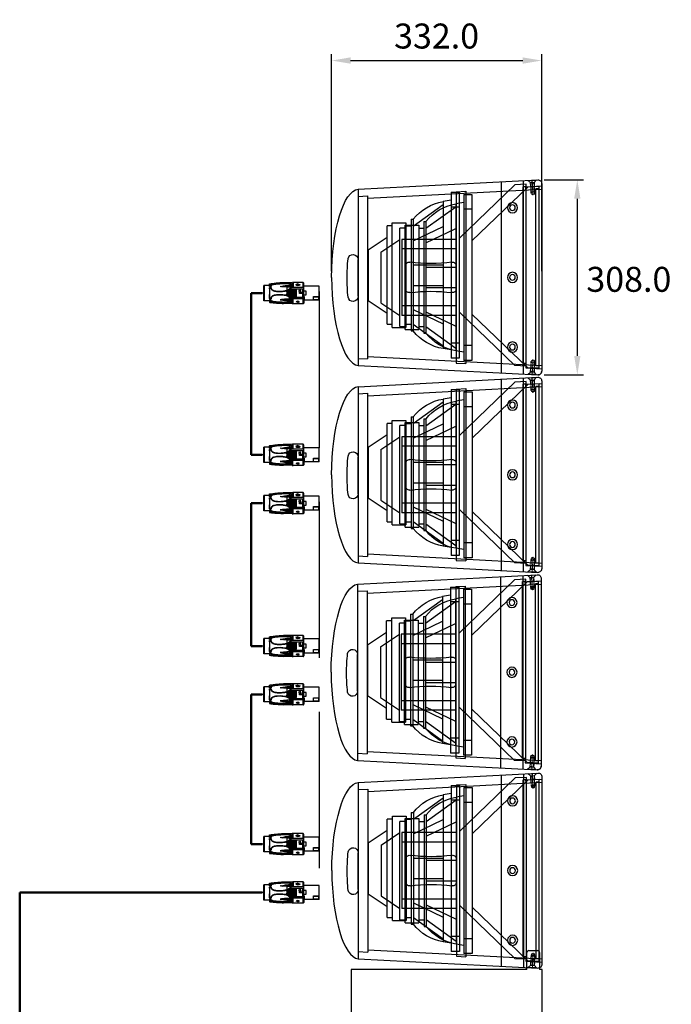
# Model space of a CAD drawing. Units: millimetres. Extents: x 0 to 9304, y 0 to 6560.
# Drawn here: x 3191 to 4220, y 3150 to 4704 of the extents above; entities that cross this region are included whole.
import ezdxf

# ---------------------------------------------------------------- set-up
doc = ezdxf.new("R2010")
doc.units = ezdxf.units.MM
doc.header["$PDSIZE"] = -1
doc.linetypes.add('CENTER', pattern=[2, 1.25, -0.25, 0.25, -0.25])
doc.linetypes.add('HIDDEN', pattern=[7.5, 5, -2.5])
doc.layers.add('screw', color=33, linetype='Continuous', lineweight=13)
doc.styles.get("Standard").update_dxf_attribs({"font": 'malgun.ttf'})
doc.dimstyles.new('ISO-25$0', dxfattribs={"dimtxt": 15, "dimasz": 5, "dimexe": 1.25, "dimexo": 0.625, "dimtad": 1, "dimdec": 1, "dimdsep": 46, "dimtxsty": 'Standard', "dimcen": 0, "dimclrd": 1, "dimclre": 1, "dimclrt": 1, "dimadec": 0, "dimazin": 0, "dimtfac": 1, "dimtdec": 1, "dimtmove": 2, "dimatfit": 3, "dimfxl": 1, "dimtolj": 1, "dimarcsym": 0})

# ---------------------------------------------------------------- blocks, each defined once
blk = doc.blocks.new('A$C21831F62')
at = {"color": 6}
for p, q in [((-118.9, -143.5), (-118.9, 143.5)), ((-118.9, 143.5), (-101, 142.6)), ((-101, 142.6), (-12.9, 57.9)), ((-118.9, 139.5), (-113.9, 139.5)), ((-113.9, -139.5), (-113.9, 139.5)), ((-12.9, 131), (-12.9, -131)), ((0, 131), (-12.9, 131)), ((0, 131), (0, -131)), ((0, 118.1), (12.6, 116)), ((12.6, 116), (12.6, -116)), ((59.8, 77.4), (12.6, 111.5)), ((-12.9, 107.5), (0, 107.5)), ((63.1, 88.1), (59.8, 88.1)), ((59.8, 88.1), (59.8, -88.1)), ((63.1, 88.1), (63.1, -88.1)), ((92.8, 82.4), (71.2, 82.4)), ((71.2, 82.4), (71.2, -82.4)), ((92.8, -82.4), (92.8, 82.4)), ((59.8, 54.3), (12.6, 76.9)), ((71.2, 77.6), (63.1, 77.6)), ((92.8, 77.6), (101.1, 77.6)), ((101.1, -77.6), (101.1, 77.6)), ((131.1, 40), (101.1, 60)), ((131.1, 40), (131.1, -40)), ((59.8, 16.2), (12.6, 16.2)), ((59.8, -16.2), (12.6, -16.2)), ((131.1, -40), (101.1, -60)), ((-101, -142.6), (-12.9, -57.9)), ((59.8, -54.3), (12.6, -76.9)), ((59.8, -77.4), (12.6, -111.5)), ((71.2, -77.6), (63.1, -77.6)), ((101.1, -77.6), (92.8, -77.6)), ((63.1, -88.1), (59.8, -88.1)), ((92.8, -82.4), (71.2, -82.4)), ((-12.9, -107.5), (0, -107.5)), ((0, -118.1), (12.6, -116)), ((-118.9, -139.5), (-113.9, -139.5)), ((-12.9, -131), (0, -131)), ((-118.9, -143.5), (-101, -142.6))]:
    blk.add_line(p, q, dxfattribs=at)
for centre, start, end in [((-0.2, 40.5), 38.4696, 80.3843), ((-0.2, -40.5), 279.6157, 321.5304)]:
    blk.add_arc(centre, 76.6, start, end, dxfattribs=at)
blk = doc.blocks.new('pscrew_m6_f')
at = {"layer": 'screw', "color": 7, "linetype": 'Continuous', "ltscale": 0.3}
for p, q in [((0, 6.9), (3.8, 3)), ((0.4, 6), (0.4, -6)), ((0.4, 6), (0.8, 6)), ((0.8, 6), (0.8, -6)), ((3.6, 3.2), (10, 3.2)), ((3.8, 3), (3.8, -3)), ((3.8, -3), (0, -6.9)), ((0.4, -6), (0.8, -6)), ((3.6, -3.2), (10, -3.2))]:
    blk.add_line(p, q, dxfattribs=at)
at = {"layer": 'screw', "color": 1, "linetype": 'CENTER', "ltscale": 0.3}
blk.add_line((0, 0), (23.4, 0), dxfattribs=at)
at = {"layer": 'screw', "linetype": 'HIDDEN', "ltscale": 0.3}
for p, q in [((3.8, 3), (18.3, 3)), ((4.8, 2.5), (4.3, 3)), ((18.8, 2.5), (4.8, 2.5)), ((4.8, 2.5), (4.8, -2.5)), ((18.3, 3), (18.8, 2.5)), ((18.3, -3), (18.3, 3)), ((18.3, 3), (20, 3)), ((18.8, 2.5), (18.8, -2.5)), ((18.8, 2.5), (22, 2.5)), ((20, 3), (20, -3)), ((20, 3), (20.5, 2.5)), ((22, -2.5), (22, 2.5)), ((22, 2.5), (23.4, 0)), ((18.3, -3), (3.8, -3)), ((4.8, -2.5), (4.3, -3)), ((18.8, -2.5), (4.8, -2.5)), ((18.8, -2.5), (18.3, -3)), ((18.3, -3), (20, -3)), ((18.8, -2.5), (22, -2.5)), ((20, -3), (20.5, -2.5)), ((22, -2.5), (23.4, 0))]:
    blk.add_line(p, q, dxfattribs=at)
blk = doc.blocks.new('A$C1E7B1A1A')
for p, q in [((0, 302), (0, 6)), ((25.3, 297), (0, 298.3)), ((290, 293.1), (6.3, 308)), ((14.2, 292.5), (15, 307.5)), ((25, 292), (25.3, 297)), ((29.2, 306.7), (29.2, 1.2)), ((64.2, 304.9), (64.2, 3)), ((120, 290), (120, 18)), ((135, 289.2), (135, 18.8)), ((135, 172.1), (135, 135.9)), ((215, 172.1), (215, 135.9)), ((290, 124.1), (290, 182.1)), ((25, 16), (25.3, 11)), ((25.3, 11), (0, 9.7)), ((290, 14.9), (6.3, 0))]:
    blk.add_line(p, q)
at = {"color": 252}
for p, q in [((275, 278.9), (0.2, 293.3)), ((135, 289.2), (120, 290)), ((275, 282.6), (275, 25.3)), ((290, 281.9), (275, 282.6)), ((290, 293.1), (290, 14.9)), ((135, 214), (221, 214)), ((221, 214), (221, 94)), ((135, 199), (221, 199)), ((135, 109), (221, 109)), ((135, 94), (221, 94)), ((275, 29.1), (0.2, 14.7)), ((135, 18.8), (120, 18)), ((290, 26.1), (275, 25.3))]:
    blk.add_line(p, q, dxfattribs=at)
for centre, radius in [((46.2, 264), 8), ((46.2, 264), 4.5), ((46.2, 154), 8), ((46.2, 154), 4.5), ((46.2, 44), 8), ((46.2, 44), 4.5)]:
    blk.add_circle(centre, radius)
for centre, radius, start, end in [((6, 302), 6, 87, 180), ((298, 182.1), 8, 10.2397, 180), ((141, 172.1), 6, 82.8763, 180), ((175, 444.1), 268.2, 262.8763, 277.1237), ((209, 172.1), 6, 0, 97.1237), ((-55.1, 149.7), 362.6, 0.5323, 5.3492), ((-55.1, 156.5), 362.6, 354.6508, 359.4677), ((141, 135.9), 6, 180, 277.1237), ((175, -136.2), 268.2, 82.8763, 97.1237), ((209, 135.9), 6, 262.8763, 0), ((298, 124.1), 8, 180, 349.7603), ((6, 6), 6, 180, 273)]:
    blk.add_arc(centre, radius, start, end)
blk.add_ellipse((290, 154), major_axis=(1.3, -139.2), ratio=0.301798, start_param=1.567959, end_param=3.110449)
at = {"extrusion": (0, 0, -1)}
blk.add_ellipse((290, 154), major_axis=(1.3, 139.2), ratio=0.301798, start_param=1.567959, end_param=3.110449, dxfattribs=at)
blk.add_blockref('A$C21831F62', (123, 154))
at = {"layer": 'screw', "rotation": 266.9999999999945}
blk.add_blockref('pscrew_m6_f', (15, 307.5), dxfattribs=at)
at = {"layer": 'screw', "xscale": -1, "rotation": 273.0000000000054}
blk.add_blockref('pscrew_m6_f', (15, 0.5), dxfattribs=at)
blk = doc.blocks.new('A$C67992D48')
at = {"color": 1}
for p, q in [((231, 265), (231, 308)), ((242, 318), (242, 244)), ((242, 318), (395, 318)), ((321, 299), (295, 289)), ((321, 299), (348, 289)), ((395, 318), (395, 242)), ((401, 315), (401, 243)), ((406, 318), (406, 282)), ((406, 318), (540, 315)), ((421, 282), (421, 297)), ((743, 299), (743, 271)), ((0, 265), (231, 265)), ((0, 265), (0, 53)), ((13, 262), (88, 262)), ((13, 210), (13, 262)), ((13, 218), (88, 218)), ((88, 210), (13, 210)), ((88, 262), (88, 210)), ((231, 187), (198, 187)), ((198, 187), (198, 131)), ((229, 210), (229, 257)), ((231, 265), (231, 11)), ((233, 233), (233, 233)), ((234, 238), (234, 80)), ((247, 220), (234, 231)), ((242, 244), (421, 244)), ((449, 220), (247, 220)), ((247, 220), (247, 99)), ((247, 167), (299, 167)), ((283, 151), (247, 151)), ((283, 136), (283, 151)), ((299, 167), (299, 136)), ((344, 202), (445, 202)), ((346, 206), (447, 206)), ((346, 200), (449, 200)), ((348, 208), (381, 221)), ((348, 110), (348, 208)), ((348, 206), (358, 196)), ((354, 200), (354, 118)), ((355, 207), (388, 220)), ((355, 209), (448, 209)), ((358, 200), (358, 112)), ((358, 196), (363, 196)), ((363, 196), (367, 204)), ((363, 200), (363, 112)), ((365, 202), (365, 113)), ((367, 204), (376, 196)), ((368, 202), (368, 114)), ((372, 200), (372, 112)), ((376, 198), (376, 110)), ((376, 196), (381, 196)), ((381, 196), (386, 204)), ((381, 199), (381, 111)), ((384, 200), (384, 112)), ((386, 204), (394, 196)), ((386, 201), (386, 112)), ((390, 199), (390, 111)), ((394, 199), (394, 111)), ((394, 196), (399, 196)), ((399, 196), (404, 204)), ((399, 200), (399, 112)), ((406, 282), (401, 282)), ((401, 277), (425, 277)), ((407, 267), (401, 271)), ((402, 200), (402, 112)), ((404, 204), (413, 196)), ((405, 201), (405, 113)), ((406, 282), (421, 282)), ((421, 262), (406, 262)), ((406, 262), (406, 241)), ((407, 282), (407, 267)), ((407, 267), (421, 268)), ((409, 200), (409, 111)), ((413, 199), (413, 111)), ((413, 196), (417, 196)), ((417, 196), (423, 204)), ((417, 199), (417, 110)), ((487, 191), (418, 244)), ((419, 267), (419, 282)), ((420, 199), (420, 111)), ((421, 244), (421, 262)), ((423, 204), (431, 196)), ((423, 201), (423, 112)), ((425, 271), (425, 294)), ((425, 272), (425, 271)), ((425, 258), (425, 239)), ((427, 199), (427, 111)), ((431, 199), (431, 111)), ((431, 196), (435, 196)), ((435, 196), (443, 204)), ((435, 199), (435, 111)), ((438, 200), (438, 111)), ((441, 277), (443, 268)), ((441, 206), (493, 166)), ((441, 202), (441, 112)), ((441, 113), (488, 148)), ((445, 203), (445, 113)), ((446, 113), (494, 148)), ((447, 206), (493, 170)), ((448, 209), (458, 226)), ((448, 209), (491, 175)), ((449, 200), (449, 111)), ((454, 200), (454, 111)), ((457, 270), (456, 266)), ((457, 279), (457, 270)), ((457, 203), (457, 114)), ((460, 203), (460, 115)), ((464, 203), (464, 115)), ((468, 202), (468, 114)), ((471, 202), (471, 114)), ((473, 201), (480, 198)), ((475, 202), (475, 114)), ((479, 201), (479, 113)), ((480, 198), (485, 197)), ((483, 186), (483, 97)), ((485, 197), (492, 195)), ((487, 74), (487, 191)), ((492, 195), (504, 192)), ((504, 192), (523, 189)), ((523, 189), (549, 185)), ((549, 185), (563, 184)), ((563, 184), (581, 183)), ((581, 183), (628, 184)), ((628, 184), (642, 185)), ((642, 185), (660, 188)), ((660, 188), (680, 192)), ((680, 192), (689, 195)), ((689, 195), (701, 200)), ((701, 200), (709, 206)), ((709, 206), (718, 213)), ((718, 213), (724, 221)), ((748, 272), (723, 274)), ((723, 270), (747, 268)), ((724, 221), (726, 227)), ((726, 227), (727, 229)), ((727, 229), (728, 232)), ((728, 242), (729, 243)), ((728, 241), (728, 242)), ((728, 239), (728, 241)), ((728, 237), (728, 239)), ((728, 235), (728, 237)), ((728, 232), (728, 235)), ((729, 258), (729, 273)), ((729, 243), (730, 243)), ((730, 243), (743, 243)), ((742, 272), (742, 257)), ((744, 243), (744, 76)), ((747, 274), (834, 274)), ((825, 274), (825, 45)), ((827, 45), (827, 274)), ((834, 274), (834, 45)), ((834, 159), (858, 159)), ((0, 53), (233, 53)), ((198, 131), (231, 131)), ((247, 99), (234, 87)), ((243, 75), (419, 75)), ((243, 74), (243, 0)), ((247, 99), (450, 99)), ((291, 112), (275, 136)), ((275, 136), (283, 136)), ((322, 20), (288, 33)), ((308, 136), (291, 112)), ((299, 136), (308, 136)), ((322, 20), (355, 33)), ((343, 112), (448, 112)), ((345, 119), (449, 119)), ((346, 116), (445, 116)), ((348, 112), (358, 122)), ((448, 110), (348, 110)), ((358, 122), (363, 122)), ((363, 122), (368, 114)), ((368, 114), (376, 122)), ((376, 122), (381, 122)), ((381, 122), (386, 114)), ((386, 114), (394, 122)), ((394, 122), (399, 122)), ((395, 0), (395, 75)), ((399, 122), (405, 115)), ((401, 75), (401, 4)), ((401, 75), (401, 41)), ((401, 41), (425, 41)), ((419, 37), (401, 37)), ((405, 115), (413, 122)), ((406, 55), (406, 75)), ((406, 57), (420, 57)), ((420, 55), (406, 55)), ((406, 0), (406, 37)), ((406, 0), (540, 3)), ((408, 51), (420, 51)), ((408, 51), (408, 37)), ((413, 122), (417, 122)), ((417, 122), (423, 115)), ((419, 75), (490, 130)), ((419, 51), (419, 37)), ((419, 37), (425, 37)), ((420, 77), (420, 55)), ((421, 37), (421, 21)), ((423, 115), (431, 123)), ((425, 79), (425, 60)), ((425, 46), (425, 25)), ((431, 123), (435, 123)), ((435, 123), (443, 115)), ((440, 41), (443, 50)), ((448, 110), (495, 146)), ((455, 100), (448, 110)), ((456, 48), (456, 52)), ((457, 39), (456, 48)), ((722, 48), (747, 50)), ((748, 46), (723, 44)), ((727, 89), (728, 86)), ((743, 75), (728, 75)), ((729, 61), (730, 45)), ((742, 61), (741, 46)), ((743, 46), (743, 19)), ((748, 45), (834, 45)), ((243, 0), (395, 0))]:
    blk.add_line(p, q, dxfattribs=at)
for centre, radius, start, end in [((243, 306), 12.5, 93.0016, 168.8391), ((394, 310), 8.18, 36.9005, 86.6276), ((405, 313), 4.94, 84.6919, 158.5371), ((421, 292), 4.55, 19.6356, 90.6374), ((241, 237), 7.08, 82.3471, 169.8181), ((322, 336), 54.6, 240.3261, 299.3156), ((321, 342), 54.6, 247.984, 292.4185), ((406, 256), 5.79, 85.931, 147.9833), ((420, 272), 4.59, 279.3254, 354.6787), ((418, 254), 8.28, 28.469, 69.9773), ((743, 243), 0.15, 0, 90), ((246, 16), 15.9, 195.3344, 257.6363), ((242, 83), 8.28, 199.2193, 272.6197), ((321, -11), 54.6, 52.106, 127.5311), ((321, -17), 54.6, 60.3261, 119.3156), ((395, 7), 7.28, 275.0684, 330.6544), ((411, 64), 10.5, 191.3705, 236.7433), ((408, 44), 6.81, 91.2391, 175.7384), ((407, 6), 6.12, 204.3437, 262.7416), ((419, 62), 7.2, 285.8004, 340.8903), ((421, 46), 4.52, 355.1585, 91.9409), ((420, 28), 5.66, 275.9264, 333.9498), ((728, 76), 0.15, 177.0105, 270), ((743, 76), 0.15, 270, 0)]:
    blk.add_arc(centre, radius, start, end, dxfattribs=at)
for points in [[(421, 297), (421, 299), (425, 303), (429, 304), (435, 307), (444, 309), (454, 310), (462, 311), (471, 311), (506, 313), (545, 313), (591, 311), (604, 310), (646, 306), (670, 303), (690, 300), (704, 297), (714, 293), (720, 290), (723, 287), (726, 284), (728, 280), (728, 277), (727, 274), (723, 274)], [(425, 294), (426, 296), (428, 298), (433, 300), (439, 302), (450, 305), (466, 306), (497, 307), (531, 307), (581, 306), (624, 303), (654, 300), (675, 297), (691, 294), (701, 292), (706, 290), (712, 288), (717, 285), (720, 281), (722, 278), (723, 276), (723, 274), (723, 272), (723, 269)], [(421, 21), (421, 19), (425, 15), (429, 14), (435, 11), (444, 9), (454, 8), (461, 7), (471, 7), (506, 5), (545, 5), (591, 7), (604, 8), (646, 12), (670, 15), (690, 18), (703, 21), (713, 25), (719, 28), (723, 31), (726, 34), (728, 38), (728, 43), (725, 44), (723, 44)], [(425, 25), (427, 22), (428, 20), (433, 18), (439, 16), (450, 13), (466, 12), (497, 11), (531, 11), (581, 12), (624, 15), (654, 18), (675, 21), (691, 24), (700, 26), (707, 28), (712, 31), (716, 33), (719, 36), (721, 39), (723, 42), (723, 44), (723, 46), (722, 48)]]:
    blk.add_spline(points, degree=3, dxfattribs=at)
for points, start_tangent in [([(425, 287), (427, 290), (435, 294), (449, 297), (463, 298), (466, 298), (468, 298), (545, 298), (570, 297), (600, 295), (649, 291), (671, 289), (691, 286), (700, 283), (708, 281), (713, 279), (717, 276), (720, 273), (722, 272), (723, 269), (723, 266), (723, 262), (725, 260), (726, 259), (729, 258), (732, 257), (739, 257), (741, 257), (744, 258), (746, 258), (747, 260), (747, 261), (747, 263), (747, 270), (747, 278), (747, 286), (747, 294), (747, 296), (746, 298), (745, 299), (743, 299), (741, 299), (718, 302), (618, 310), (540, 315)], (0.445954, 0.895056)), ([(467, 206), (476, 204), (493, 199), (513, 195), (536, 191), (560, 189), (579, 188), (609, 188), (640, 189), (665, 193), (682, 197), (691, 200), (700, 205), (708, 210), (713, 214), (718, 220), (719, 222), (721, 226), (723, 230), (723, 237), (723, 241), (725, 243), (728, 245), (731, 245), (734, 245), (738, 245), (741, 245), (743, 245), (745, 244), (746, 243), (747, 241), (747, 237), (747, 235), (748, 81), (748, 80), (747, 79), (746, 76), (744, 74), (742, 74), (740, 74), (735, 74), (731, 74), (729, 74), (725, 76), (723, 79), (723, 85), (722, 89), (721, 93), (718, 97), (715, 102), (711, 106), (706, 110), (698, 115), (689, 118), (673, 124), (657, 127), (642, 129), (623, 131), (591, 131), (555, 129), (541, 128), (532, 127), (523, 125), (515, 124), (508, 122), (497, 120), (477, 115), (472, 114), (461, 111)], (0.969664, -0.244441)), ([(425, 31), (427, 28), (435, 24), (449, 21), (463, 20), (466, 20), (468, 20), (545, 20), (570, 21), (600, 23), (641, 26), (671, 30), (690, 32), (700, 35), (707, 37), (712, 39), (716, 42), (719, 44), (721, 46), (723, 49), (723, 55), (723, 56), (724, 58), (725, 59), (727, 60), (730, 61), (736, 61), (741, 61), (744, 61), (746, 60), (747, 58), (747, 57), (747, 55), (748, 51), (748, 42), (748, 32), (747, 24), (747, 21), (745, 20), (743, 19), (738, 18), (731, 18), (718, 16), (618, 8), (540, 3)], (0.445954, -0.895056))]:
    blk.add_spline(points, degree=3, dxfattribs=dict(at, start_tangent=start_tangent))
for points, knots in [([(587, 258), (544, 254), (499, 248), (453, 246), (451, 246), (447, 247), (441, 249), (437, 253), (433, 257), (432, 261), (431, 266), (432, 269), (435, 273), (437, 275), (442, 277), (447, 279), (454, 279), (497, 274), (522, 270), (545, 265), (587, 258)], [0, 0, 0, 0, 4463.406653, 4535.136014, 4597.962015, 4698.190751, 4937.920962, 5164.746643, 5333.845706, 5488.020152, 5601.851194, 5745.349944, 5876.581312, 6018.887348, 6164.586142, 6341.493387, 6539.286285, 6809.287482, 10923.696442, 11301.131607, 11301.131607, 11301.131607, 11301.131607]), ([(570, 257), (525, 252), (499, 250), (468, 248), (461, 248), (452, 247), (447, 248), (442, 250), (440, 253), (438, 255), (437, 258), (437, 263), (441, 267), (445, 269), (451, 270), (456, 270), (465, 270), (497, 266), (480, 268), (523, 263), (570, 257)], [0, 0, 0, 0, 4463.406653, 4535.136014, 4597.962015, 4698.190751, 4937.920962, 5164.746643, 5333.845706, 5488.020152, 5601.851194, 5745.349944, 5876.581312, 6018.887348, 6164.586142, 6341.493387, 6539.286285, 6809.287482, 10923.696442, 11301.131607, 11301.131607, 11301.131607, 11301.131607]), ([(551, 256), (510, 252), (484, 250), (456, 248), (451, 249), (449, 249), (446, 249), (444, 250), (443, 252), (442, 253), (441, 254), (441, 257), (442, 260), (443, 262), (445, 264), (450, 266), (456, 266), (485, 262), (466, 264), (509, 261), (551, 256)], [0, 0, 0, 0, 4463.406653, 4535.136014, 4597.962015, 4698.190751, 4937.920962, 5164.746643, 5333.845706, 5488.020152, 5601.851194, 5745.349944, 5876.581312, 6018.887348, 6164.586142, 6341.493387, 6539.286285, 6809.287482, 10923.696442, 11301.131607, 11301.131607, 11301.131607, 11301.131607]), ([(587, 60), (544, 64), (499, 70), (453, 72), (451, 72), (447, 71), (441, 69), (436, 65), (433, 61), (431, 57), (431, 52), (432, 49), (434, 45), (437, 43), (442, 41), (447, 39), (454, 39), (497, 44), (522, 48), (545, 53), (587, 60)], [0, 0, 0, 0, 4463.406653, 4535.136014, 4597.962015, 4698.190751, 4937.920962, 5164.746643, 5333.845706, 5488.020152, 5601.851194, 5745.349944, 5876.581312, 6018.887348, 6164.586142, 6341.493387, 6539.286285, 6809.287482, 10923.696442, 11301.131607, 11301.131607, 11301.131607, 11301.131607]), ([(570, 61), (525, 66), (499, 68), (468, 70), (461, 70), (452, 71), (447, 70), (442, 68), (440, 65), (438, 63), (437, 60), (437, 55), (441, 51), (445, 49), (451, 48), (455, 48), (465, 48), (497, 52), (480, 50), (523, 55), (570, 61)], [0, 0, 0, 0, 4463.406653, 4535.136014, 4597.962015, 4698.190751, 4937.920962, 5164.746643, 5333.845706, 5488.020152, 5601.851194, 5745.349944, 5876.581312, 6018.887348, 6164.586142, 6341.493387, 6539.286285, 6809.287482, 10923.696442, 11301.131607, 11301.131607, 11301.131607, 11301.131607]), ([(551, 62), (510, 66), (484, 68), (456, 70), (450, 69), (448, 69), (446, 69), (444, 68), (443, 66), (442, 65), (441, 64), (441, 61), (442, 58), (443, 56), (445, 54), (450, 52), (456, 52), (485, 56), (466, 54), (509, 57), (551, 62)], [0, 0, 0, 0, 4463.406653, 4535.136014, 4597.962015, 4698.190751, 4937.920962, 5164.746643, 5333.845706, 5488.020152, 5601.851194, 5745.349944, 5876.581312, 6018.887348, 6164.586142, 6341.493387, 6539.286285, 6809.287482, 10923.696442, 11301.131607, 11301.131607, 11301.131607, 11301.131607]), ([(728, 76), (728, 78), (728, 81), (728, 86), (726, 91), (724, 97), (720, 102), (715, 107), (709, 112), (701, 117), (692, 121), (683, 125), (672, 128), (659, 130), (646, 133), (633, 134), (609, 136), (581, 135), (551, 133), (534, 131), (520, 129), (508, 127), (498, 125), (489, 122), (483, 121), (476, 119), (471, 117), (468, 117)], [5.268722, 5.268722, 5.268722, 5.268722, 209.931455, 348.608711, 522.501426, 735.101099, 940.805718, 1181.547208, 1473.914961, 1737.350443, 2091.022826, 2422.844726, 2779.579918, 3191.836932, 3739.247293, 4057.775753, 4507.743409, 6229.374613, 6852.264154, 7499.148191, 7894.745021, 8284.597082, 8677.822843, 8927.961482, 9220.796376, 9353.812361, 9660.09059, 9660.09059, 9660.09059, 9660.09059])]:
    blk.add_open_spline(points, degree=3, knots=knots, dxfattribs=at)
blk = doc.blocks.new('*D27')
at = {"color": 1, "lineweight": -2, "transparency": 16777216}
for p, q in [((3683.4, 4307.6), (3683.4, 4649.8)), ((4015.4, 4307.6), (4015.4, 4649.8)), ((3713.4, 4639.8), (3985.4, 4639.8))]:
    blk.add_line(p, q, dxfattribs=at)
at = {"color": 1, "transparency": 16777216}
for points in [[(3713.4, 4644.8), (3713.4, 4634.8), (3683.4, 4639.8)], [(3985.4, 4644.8), (3985.4, 4634.8), (4015.4, 4639.8)]]:
    blk.add_solid(points, dxfattribs=at)
at = {"layer": 'Defpoints', "color": 0, "transparency": 16777216}
for p in [(4015.4, 4639.8), (3683.4, 4297.6), (4015.4, 4297.6)]:
    blk.add_point(p, dxfattribs=at)
at = {"color": 1, "transparency": 16777216, "insert": (3849.4, 4678.5), "char_height": 39.38, "attachment_point": 5}
blk.add_mtext('\\A1;332.0', dxfattribs=at)
blk = doc.blocks.new('*D28')
at = {"color": 1, "lineweight": -2, "transparency": 16777216}
for p, q in [((4019.1, 4451.6), (4081.7, 4451.6)), ((4071.7, 4421.6), (4071.7, 4173.6)), ((4019.4, 4143.6), (4081.7, 4143.6))]:
    blk.add_line(p, q, dxfattribs=at)
at = {"color": 1, "transparency": 16777216}
for points in [[(4066.7, 4421.6), (4076.7, 4421.6), (4071.7, 4451.6)], [(4066.7, 4173.6), (4076.7, 4173.6), (4071.7, 4143.6)]]:
    blk.add_solid(points, dxfattribs=at)
at = {"layer": 'Defpoints', "color": 0, "transparency": 16777216}
for p in [(4009.1, 4451.6), (4009.4, 4143.6), (4071.7, 4143.6)]:
    blk.add_point(p, dxfattribs=at)
at = {"color": 1, "transparency": 16777216, "insert": (4153.1, 4294.5), "char_height": 39.38, "attachment_point": 5}
blk.add_mtext('\\A1;308.0', dxfattribs=at)

msp = doc.modelspace()

# ---------------------------------------------------------------- linework, layer by layer
at = {"color": 4}
for p, q in [((3664.03, 4275.05), (3664.02, 4028.56)), ((3664.03, 3943.45), (3664.02, 3696.95)), ((3664.03, 3611.84), (3664.02, 3365.35))]:
    msp.add_line(p, q, dxfattribs=at)
at = {"color": 1, "lineweight": 50}
for p, q in [((3556.56, 4272.76), (3556.55, 4017.42)), ((3573.96, 4272.76), (3556.56, 4272.76)), ((3573.96, 4017.42), (3556.55, 4017.42)), ((3556.56, 3941.15), (3556.55, 3715.76)), ((3573.96, 3941.15), (3556.56, 3941.15)), ((3573.96, 3715.76), (3556.55, 3715.76)), ((3556.56, 3639.48), (3556.55, 3403.07)), ((3573.96, 3639.48), (3556.56, 3639.48)), ((3573.96, 3639.48), (3556.56, 3639.48)), ((3573.96, 3403.07), (3556.55, 3403.07)), ((3573.96, 3326.8), (3190.76, 3326.8)), ((3190.76, 2969.15), (3190.76, 3326.8))]:
    msp.add_line(p, q, dxfattribs=at)
at = {"color": 6}
for p, q in [((3995.04, 3235.14), (4008.94, 3235.14)), ((3992.04, 3204.96), (3992.04, 3232.14)), ((4011.94, 3232.14), (4011.94, 3204.96)), ((3981.21, 3204.96), (3714.28, 3204.96)), ((3714.28, 3204.96), (3714.28, 3129.73)), ((3992.04, 3204.96), (3981.21, 3204.96)), ((4016.21, 3204.96), (4011.94, 3204.96)), ((4016.21, 3131.11), (4016.21, 3204.96))]:
    msp.add_line(p, q, dxfattribs=at)
msp.add_circle((4001.93, 3223.72), 3.29, dxfattribs=at)
for centre in [(4009.42, 4149.59), (4008.66, 3526.31)]:
    msp.add_arc(centre, 6, 267, 0)
for centre, start, end in [((3995.04, 3232.14), 89.99996, 180), ((4008.94, 3232.14), 0, 89.99996)]:
    msp.add_arc(centre, 3, start, end, dxfattribs=at)

# ---------------------------------------------------------------- block references
at = {"color": 1, "xscale": -1}
for p in [(4015.42, 4143.6), (4015.44, 3831.99), (4014.66, 3520.31), (4015.68, 3207.33)]:
    msp.add_blockref('A$C1E7B1A1A', p, dxfattribs=at)
at = {"xscale": -1}
for p in [(3872.2, 4301.14), (3872.22, 3989.54), (3871.44, 3677.86), (3872.46, 3364.87)]:
    msp.add_blockref('A$C21831F62', p, dxfattribs=at)
at = {"xscale": 0.1049999999959254, "yscale": 0.1050000000032014, "zscale": 0.105, "rotation": 180}
for p in [(3664.03, 4289.46), (3664.02, 4034.12), (3664.03, 3957.85), (3664.02, 3732.46), (3664.03, 3656.19), (3664.03, 3656.19), (3664.02, 3419.77), (3664.03, 3343.5)]:
    msp.add_blockref('A$C67992D48', p, dxfattribs=at)

# ---------------------------------------------------------------- dimensions: what is measured, and where the dimension line sits
dim = msp.add_linear_dim(base=(4015.42, 4639.82), p1=(3683.42, 4297.57), p2=(4015.42, 4297.57), dimstyle='ISO-25$0', override={"dimtxt": 39.375, "dimasz": 30, "dimexe": 10, "dimexo": 10, "dimgap": 18.288, "dimtih": 1, "dimtoh": 1, "dimzin": 0, "dimadec": 1, "dimtzin": 0})
dim.commit()
dim.dimension.update_dxf_attribs({"geometry": '*D27', "text_midpoint": (3849.42, 4678.46)})
dim = msp.add_linear_dim(base=(4071.68, 4143.59), p1=(4009.11, 4451.55), p2=(4009.43, 4143.59), angle=90, dimstyle='ISO-25$0', override={"dimtxt": 39.375, "dimasz": 30, "dimexe": 10, "dimexo": 10, "dimgap": 18.288, "dimtih": 1, "dimtoh": 1, "dimzin": 0, "dimadec": 1, "dimtzin": 0})
dim.commit()
dim.dimension.update_dxf_attribs({"geometry": '*D28', "text_midpoint": (4153.13, 4294.53), "dimtype": 160})

doc.saveas('drawing.dxf')
